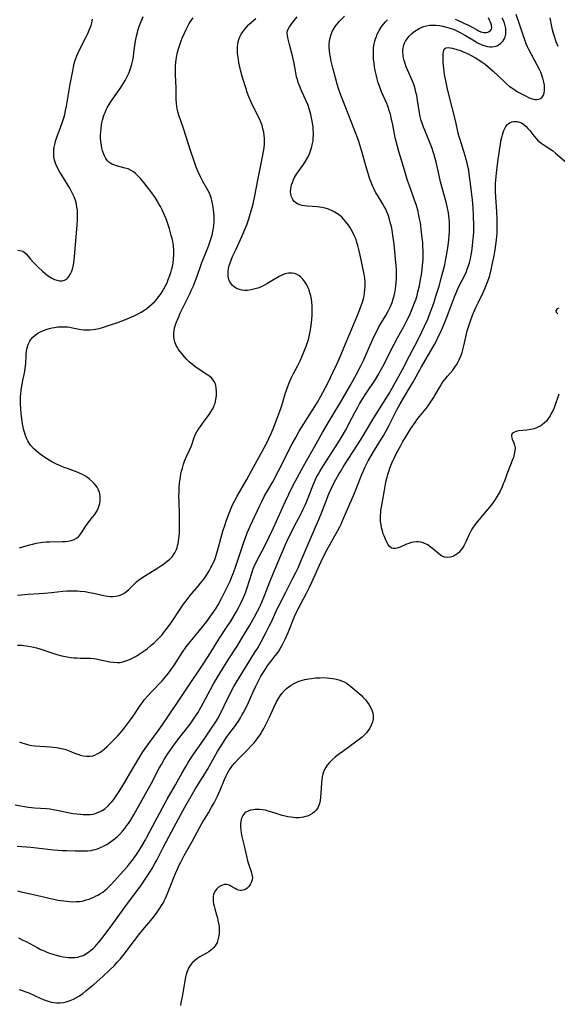
# Model space of a CAD drawing. Units: inches. Extents: x 2081247 to 2086745, y 212185 to 217672.
# Drawn here: x 2082530 to 2082650, y 212944 to 213164 of the extents above; entities that cross this region are included whole.
import ezdxf

# ---------------------------------------------------------------- set-up
doc = ezdxf.new("R2010")
doc.units = ezdxf.units.IN
doc.header["$MEASUREMENT"] = 0
doc.layers.add('c_27_T13S_R19E', color=28, linetype='Continuous')

msp = doc.modelspace()

# ---------------------------------------------------------------- linework, layer by layer
at = {"layer": 'c_27_T13S_R19E'}
for points, elevation in [([(2082528.91, 212988.35), (2082530.16, 212988.08), (2082530.93, 212987.94), (2082531.84, 212987.81), (2082533.21, 212987.68), (2082535.86, 212987.5), (2082536.68, 212987.42), (2082537.38, 212987.32), (2082538.54, 212987.1), (2082541.05, 212986.58), (2082541.86, 212986.44), (2082542.66, 212986.32), (2082543.46, 212986.23), (2082544.04, 212986.18), (2082544.62, 212986.16), (2082545.09, 212986.16), (2082545.7, 212986.2), (2082546.3, 212986.29), (2082546.8, 212986.42), (2082547.29, 212986.59), (2082547.88, 212986.85), (2082548.45, 212987.17), (2082548.99, 212987.54), (2082549.61, 212988.08), (2082550.05, 212988.54), (2082550.47, 212989.04), (2082550.88, 212989.56), (2082551.27, 212990.11), (2082552.09, 212991.34), (2082553.13, 212993.05), (2082555.11, 212996.43), (2082556.23, 212998.32), (2082556.68, 212999.05), (2082557.41, 213000.18), (2082558.51, 213001.75), (2082560.56, 213004.52), (2082561.18, 213005.36), (2082561.86, 213006.34), (2082563.13, 213008.2), (2082565.54, 213011.83), (2082567.36, 213014.49), (2082570.86, 213019.71), (2082572.49, 213022.26), (2082574.37, 213025.28), (2082576.38, 213028.33), (2082576.94, 213029.21), (2082577.76, 213030.57), (2082578.27, 213031.46), (2082578.9, 213032.62), (2082579.28, 213033.37), (2082579.85, 213034.61), (2082580.12, 213035.25), (2082580.36, 213035.88), (2082580.68, 213036.8), (2082581.71, 213040.08), (2082582.03, 213040.99), (2082582.26, 213041.56), (2082582.69, 213042.47), (2082584.61, 213046.13), (2082585.6, 213048.13), (2082586.57, 213050.2), (2082589.23, 213056.14), (2082589.95, 213057.67), (2082590.67, 213059.12), (2082591.4, 213060.52), (2082593.21, 213063.9), (2082593.9, 213065.12), (2082595.69, 213068.24), (2082597.48, 213071.46), (2082598.75, 213073.63), (2082600.34, 213076.22), (2082601.28, 213077.79), (2082603.72, 213082), (2082605.1, 213084.48), (2082606, 213086.21), (2082606.71, 213087.67), (2082607.4, 213089.2), (2082608.65, 213092.11), (2082609.33, 213093.57), (2082609.74, 213094.38), (2082610.09, 213095.02), (2082611.62, 213097.59), (2082612.22, 213098.68), (2082612.64, 213099.55), (2082613, 213100.43), (2082613.29, 213101.29), (2082613.47, 213101.93), (2082613.61, 213102.59), (2082613.77, 213103.5), (2082613.86, 213104.18), (2082613.92, 213104.87), (2082613.98, 213105.8), (2082614, 213106.47), (2082614, 213107.15), (2082613.97, 213107.9), (2082613.93, 213108.66), (2082613.79, 213110.18), (2082613.55, 213112.64), (2082613.39, 213114.07), (2082613.21, 213115.37), (2082613.09, 213116.15), (2082612.85, 213117.44), (2082612.69, 213118.12), (2082612.44, 213119.06), (2082612.13, 213120), (2082611.85, 213120.72), (2082611.52, 213121.43), (2082611.28, 213121.91), (2082610.89, 213122.57), (2082609.73, 213124.4), (2082609.4, 213124.97), (2082608.93, 213125.88), (2082608.72, 213126.35), (2082608.41, 213127.12), (2082607.99, 213128.25), (2082607.66, 213129.29), (2082607.38, 213130.24), (2082606.29, 213134.17), (2082605.83, 213135.68), (2082605.58, 213136.43), (2082605.07, 213137.82), (2082602.01, 213145.65), (2082601.61, 213146.73), (2082601.16, 213148), (2082600.76, 213149.23), (2082600.35, 213150.63), (2082599.84, 213152.57), (2082599.42, 213154.35), (2082599.24, 213155.22), (2082599.11, 213155.95), (2082599.02, 213156.67), (2082598.96, 213157.47), (2082598.97, 213158.17), (2082599.03, 213158.81), (2082599.17, 213159.56), (2082599.39, 213160.31), (2082599.64, 213160.92), (2082600.05, 213161.67), (2082600.32, 213162.07), (2082600.61, 213162.46), (2082600.95, 213162.87), (2082601.3, 213163.27), (2082602.38, 213164.37)], 944), ([(2082529.34, 212979.13), (2082531.41, 212978.98), (2082532.41, 212978.89), (2082533.68, 212978.75), (2082537.42, 212978.29), (2082538.48, 212978.2), (2082539.46, 212978.14), (2082540.45, 212978.11), (2082542.31, 212978.07), (2082544.21, 212978.07), (2082545.05, 212978.1), (2082545.87, 212978.18), (2082546.33, 212978.26), (2082546.72, 212978.35), (2082547.28, 212978.52), (2082547.95, 212978.79), (2082548.62, 212979.1), (2082549.36, 212979.52), (2082549.88, 212979.85), (2082550.38, 212980.2), (2082551.01, 212980.69), (2082551.62, 212981.21), (2082552.24, 212981.8), (2082552.82, 212982.43), (2082553.37, 212983.09), (2082553.77, 212983.62), (2082554.16, 212984.16), (2082554.62, 212984.86), (2082555.46, 212986.27), (2082556.51, 212988.12), (2082557.62, 212990.11), (2082559.28, 212993.17), (2082561.06, 212996.55), (2082561.51, 212997.36), (2082562.15, 212998.46), (2082562.92, 212999.67), (2082564.12, 213001.41), (2082565.12, 213002.77), (2082567.91, 213006.38), (2082568.87, 213007.71), (2082569.29, 213008.34), (2082569.63, 213008.88), (2082570.32, 213010.08), (2082572.47, 213014.08), (2082573.16, 213015.31), (2082573.95, 213016.65), (2082574.66, 213017.82), (2082576.45, 213020.69), (2082578.55, 213024), (2082579.43, 213025.4), (2082581.29, 213028.45), (2082582.32, 213030.27), (2082582.98, 213031.53), (2082583.32, 213032.23), (2082583.94, 213033.6), (2082584.59, 213035.18), (2082585.75, 213038.14), (2082586.53, 213040.1), (2082589.22, 213046.41), (2082589.84, 213047.77), (2082590.53, 213049.18), (2082591.18, 213050.44), (2082592.66, 213053.24), (2082593.19, 213054.31), (2082593.61, 213055.21), (2082594.16, 213056.51), (2082595.33, 213059.57), (2082595.87, 213060.82), (2082596.17, 213061.44), (2082596.49, 213062.06), (2082596.88, 213062.77), (2082597.52, 213063.84), (2082598.36, 213065.15), (2082600.41, 213068.25), (2082601.06, 213069.31), (2082601.86, 213070.65), (2082602.58, 213071.92), (2082604.01, 213074.66), (2082604.68, 213075.92), (2082605.34, 213077.09), (2082605.77, 213077.83), (2082606.5, 213079.03), (2082607.18, 213080.1), (2082609.28, 213083.27), (2082610.03, 213084.51), (2082610.39, 213085.13), (2082611.21, 213086.68), (2082612.83, 213089.92), (2082613.47, 213091.17), (2082614.24, 213092.59), (2082615.58, 213094.98), (2082616.34, 213096.43), (2082616.9, 213097.59), (2082617.53, 213099.03), (2082618.04, 213100.38), (2082618.28, 213101.06), (2082618.58, 213102.06), (2082618.79, 213102.84), (2082619.1, 213104.17), (2082619.38, 213105.57), (2082619.57, 213106.65), (2082619.74, 213107.88), (2082619.83, 213108.72), (2082619.94, 213110.17), (2082619.96, 213110.85), (2082619.96, 213111.78), (2082619.91, 213113.15), (2082619.86, 213113.84), (2082619.76, 213114.86), (2082619.61, 213116.17), (2082619.32, 213118.24), (2082619.16, 213119.13), (2082619.02, 213119.85), (2082618.8, 213120.81), (2082618.46, 213122.08), (2082617.96, 213123.55), (2082617.11, 213125.87), (2082616.49, 213127.67), (2082616.14, 213128.77), (2082615.42, 213131.29), (2082614.53, 213134.19), (2082614.12, 213135.61), (2082613.72, 213137.23), (2082613.53, 213138.14), (2082613.16, 213140.15), (2082612.83, 213141.71), (2082612.63, 213142.51), (2082612.47, 213143.06), (2082612.05, 213144.29), (2082611.81, 213144.88), (2082610.68, 213147.49), (2082610.17, 213148.76), (2082609.91, 213149.51), (2082609.66, 213150.41), (2082609.44, 213151.33), (2082609.26, 213152.25), (2082609.12, 213153.07), (2082609, 213153.9), (2082608.9, 213154.73), (2082608.86, 213155.26), (2082608.83, 213155.91), (2082608.84, 213156.65), (2082608.89, 213157.38), (2082609.01, 213158.17), (2082609.15, 213158.79), (2082609.32, 213159.32), (2082609.51, 213159.85), (2082609.71, 213160.32), (2082610.13, 213161.15), (2082610.57, 213161.89), (2082611.07, 213162.58), (2082611.51, 213163.1), (2082611.97, 213163.59)], 946), ([(2082529.38, 213035.14), (2082530.26, 213035.24), (2082531.76, 213035.36), (2082534.27, 213035.51), (2082535.4, 213035.59), (2082536.98, 213035.74), (2082539.5, 213036.01), (2082540.45, 213036.08), (2082541.7, 213036.13), (2082542.78, 213036.11), (2082543.42, 213036.06), (2082544.53, 213035.93), (2082545.5, 213035.76), (2082546.4, 213035.57), (2082547.97, 213035.2), (2082549.01, 213034.99), (2082549.43, 213034.93), (2082550.13, 213034.86), (2082550.73, 213034.85), (2082551.32, 213034.9), (2082552.08, 213035.05), (2082552.72, 213035.31), (2082553.36, 213035.69), (2082553.8, 213036.03), (2082554.22, 213036.4), (2082555.57, 213037.71), (2082556, 213038.09), (2082556.44, 213038.45), (2082557.39, 213039.14), (2082558, 213039.54), (2082560.51, 213041.08), (2082561.41, 213041.65), (2082561.97, 213042.03), (2082562.83, 213042.69), (2082563.39, 213043.18), (2082563.9, 213043.72), (2082564.22, 213044.13), (2082564.5, 213044.56), (2082564.86, 213045.31), (2082565.02, 213045.74), (2082565.15, 213046.19), (2082565.27, 213046.69), (2082565.36, 213047.2), (2082565.44, 213047.75), (2082565.49, 213048.31), (2082565.54, 213049.04), (2082565.57, 213050.11), (2082565.59, 213051.22), (2082565.58, 213053.11), (2082565.46, 213056.15), (2082565.45, 213057.07), (2082565.46, 213058.26), (2082565.5, 213059.15), (2082565.58, 213060.15), (2082565.69, 213061.04), (2082565.77, 213061.58), (2082565.87, 213062.11), (2082566.03, 213062.81), (2082566.21, 213063.51), (2082566.48, 213064.38), (2082566.71, 213065.02), (2082567.16, 213066.11), (2082567.79, 213067.48), (2082568.16, 213068.34), (2082568.36, 213068.9), (2082568.77, 213070.13), (2082569.09, 213070.94), (2082569.42, 213071.57), (2082569.8, 213072.2), (2082570.22, 213072.82), (2082570.66, 213073.44), (2082572.17, 213075.47), (2082572.58, 213076.07), (2082572.95, 213076.68), (2082573.19, 213077.16), (2082573.33, 213077.51), (2082573.49, 213077.96), (2082573.69, 213078.8), (2082573.81, 213079.64), (2082573.84, 213080.12), (2082573.84, 213080.69), (2082573.78, 213081.34), (2082573.66, 213081.96), (2082573.44, 213082.58), (2082573.16, 213083.07), (2082572.75, 213083.56), (2082572.34, 213083.92), (2082571.9, 213084.24), (2082570.19, 213085.36), (2082569, 213086.21), (2082568.08, 213086.92), (2082567.75, 213087.21), (2082567.16, 213087.78), (2082566.6, 213088.39), (2082566, 213089.12), (2082565.37, 213089.98), (2082565.08, 213090.44), (2082564.83, 213090.9), (2082564.51, 213091.65), (2082564.34, 213092.3), (2082564.27, 213092.98), (2082564.29, 213093.57), (2082564.36, 213094.17), (2082564.48, 213094.78), (2082564.55, 213095.06), (2082564.84, 213095.95), (2082565.31, 213097.15), (2082565.74, 213098.11), (2082566.66, 213100.02), (2082567.91, 213102.54), (2082568.2, 213103.16), (2082568.66, 213104.21), (2082569.12, 213105.35), (2082569.49, 213106.34), (2082570.48, 213109.17), (2082570.76, 213109.93), (2082571.88, 213112.64), (2082572.12, 213113.26), (2082572.43, 213114.14), (2082572.65, 213114.8), (2082572.83, 213115.48), (2082573.03, 213116.33), (2082573.15, 213117.04), (2082573.23, 213117.75), (2082573.27, 213118.43), (2082573.28, 213119.1), (2082573.27, 213119.78), (2082573.22, 213120.45), (2082573.15, 213121.11), (2082573.05, 213121.77), (2082572.91, 213122.59), (2082572.77, 213123.23), (2082572.6, 213123.86), (2082572.39, 213124.48), (2082572.24, 213124.85), (2082571.89, 213125.57), (2082570.78, 213127.5), (2082570.32, 213128.37), (2082569.76, 213129.59), (2082569.3, 213130.69), (2082568.66, 213132.42), (2082568.06, 213134.17), (2082566.43, 213139.32), (2082565.41, 213142.27), (2082565.12, 213143.34), (2082564.97, 213144.18), (2082564.89, 213144.98), (2082564.85, 213145.79), (2082564.8, 213148.41), (2082564.67, 213151.31), (2082564.65, 213152.33), (2082564.67, 213153.23), (2082564.73, 213154.14), (2082564.87, 213155.16), (2082565.13, 213156.34), (2082565.39, 213157.27), (2082565.55, 213157.76), (2082565.93, 213158.84), (2082566.16, 213159.43), (2082566.66, 213160.59), (2082566.96, 213161.24), (2082567.34, 213161.98), (2082567.74, 213162.7), (2082568.17, 213163.39), (2082568.59, 213163.98)], 938), ([(2082529.39, 212969.14), (2082530.24, 212968.94), (2082533.64, 212968.19), (2082536.74, 212967.43), (2082537.48, 212967.27), (2082538.4, 212967.09), (2082539.72, 212966.89), (2082540.44, 212966.81), (2082541.02, 212966.76), (2082541.77, 212966.72), (2082542.53, 212966.73), (2082543.27, 212966.78), (2082544.15, 212966.94), (2082544.76, 212967.1), (2082545.37, 212967.3), (2082545.85, 212967.48), (2082546.32, 212967.68), (2082546.84, 212967.93), (2082547.35, 212968.2), (2082547.9, 212968.53), (2082548.44, 212968.88), (2082548.95, 212969.26), (2082549.36, 212969.6), (2082550.02, 212970.23), (2082551.14, 212971.42), (2082553, 212973.5), (2082553.95, 212974.6), (2082554.41, 212975.17), (2082555.28, 212976.29), (2082556.08, 212977.44), (2082556.53, 212978.14), (2082557.24, 212979.29), (2082557.95, 212980.51), (2082558.3, 212981.13), (2082560.13, 212984.63), (2082562.84, 212989.58), (2082564.7, 212992.83), (2082566.17, 212995.48), (2082566.88, 212996.71), (2082567.51, 212997.77), (2082568.32, 212999.05), (2082568.77, 212999.71), (2082570.92, 213002.77), (2082572.88, 213005.67), (2082573.65, 213006.87), (2082574.02, 213007.49), (2082574.78, 213008.86), (2082575.56, 213010.42), (2082577.08, 213013.6), (2082577.71, 213014.77), (2082578.13, 213015.5), (2082578.88, 213016.72), (2082582.34, 213022.23), (2082582.95, 213023.23), (2082583.81, 213024.75), (2082584.85, 213026.71), (2082585.59, 213028.19), (2082586.07, 213029.2), (2082587.39, 213032.08), (2082587.78, 213032.89), (2082589.31, 213035.8), (2082590.82, 213038.75), (2082591.55, 213040.22), (2082592.02, 213041.23), (2082592.5, 213042.33), (2082594.49, 213047.05), (2082596.08, 213050.69), (2082596.66, 213052.06), (2082597.31, 213053.65), (2082598.9, 213057.78), (2082599.46, 213059.04), (2082599.84, 213059.81), (2082600.46, 213060.98), (2082601.1, 213062.11), (2082601.55, 213062.85), (2082602.25, 213063.97), (2082604.34, 213067.21), (2082605.94, 213069.76), (2082606.84, 213071.22), (2082608.91, 213074.72), (2082612.36, 213080.16), (2082613.05, 213081.33), (2082613.8, 213082.65), (2082614.55, 213084.02), (2082615.34, 213085.51), (2082616.9, 213088.58), (2082618.8, 213092.19), (2082619.67, 213093.93), (2082620.27, 213095.18), (2082620.98, 213096.74), (2082621.55, 213098.19), (2082621.99, 213099.37), (2082622.3, 213100.28), (2082622.81, 213101.89), (2082623.49, 213104.14), (2082624.15, 213106.41), (2082624.36, 213107.21), (2082624.76, 213108.85), (2082625.04, 213110.18), (2082625.18, 213110.95), (2082625.4, 213112.24), (2082625.54, 213113.17), (2082625.7, 213114.47), (2082625.78, 213115.49), (2082625.82, 213116.17), (2082625.84, 213116.89), (2082625.84, 213117.7), (2082625.81, 213118.42), (2082625.76, 213119.14), (2082625.69, 213119.79), (2082625.59, 213120.44), (2082625.4, 213121.52), (2082625.09, 213122.88), (2082623.85, 213127.43), (2082623.52, 213128.78), (2082622.83, 213131.82), (2082622.4, 213133.45), (2082622.21, 213134.08), (2082621.95, 213134.86), (2082621.61, 213135.77), (2082621.25, 213136.68), (2082620.29, 213138.95), (2082620.03, 213139.61), (2082619.79, 213140.29), (2082619.53, 213141.09), (2082619.29, 213142), (2082619.03, 213143.24), (2082618.88, 213144.2), (2082618.7, 213145.6), (2082618.52, 213146.67), (2082618.35, 213147.43), (2082618.16, 213148.19), (2082617.93, 213148.94), (2082617.57, 213149.89), (2082616.48, 213152.36), (2082616.18, 213153.08), (2082615.92, 213153.79), (2082615.7, 213154.51), (2082615.52, 213155.36), (2082615.47, 213155.71), (2082615.43, 213156.33), (2082615.45, 213156.95), (2082615.54, 213157.55), (2082615.66, 213158), (2082615.79, 213158.35), (2082616, 213158.77), (2082616.38, 213159.35), (2082616.84, 213159.9), (2082617.43, 213160.48), (2082618.09, 213161.01), (2082618.43, 213161.24), (2082619.03, 213161.6), (2082619.54, 213161.85), (2082620.07, 213162.06), (2082620.72, 213162.24), (2082621.39, 213162.36), (2082622.09, 213162.4), (2082622.8, 213162.37), (2082623.62, 213162.27), (2082624.32, 213162.14), (2082625.19, 213161.93), (2082625.91, 213161.72), (2082626.63, 213161.47), (2082627.2, 213161.23), (2082628.03, 213160.83), (2082629.4, 213160.05), (2082631.77, 213158.64), (2082632.25, 213158.37), (2082633.06, 213157.98), (2082633.78, 213157.73), (2082634.31, 213157.61), (2082634.83, 213157.55), (2082635.31, 213157.56), (2082635.78, 213157.61), (2082636.22, 213157.71), (2082636.58, 213157.85), (2082636.91, 213158.04), (2082637.23, 213158.28), (2082637.51, 213158.56), (2082637.78, 213158.89), (2082638.01, 213159.26), (2082638.24, 213159.78), (2082638.39, 213160.35), (2082638.44, 213161.02), (2082638.39, 213161.6), (2082638.26, 213162.2), (2082638.07, 213162.8), (2082637.85, 213163.37), (2082637.6, 213163.95)], 948), ([(2082529.41, 213023.97), (2082530.26, 213023.95), (2082530.81, 213023.92), (2082531.35, 213023.86), (2082532.29, 213023.7), (2082532.95, 213023.55), (2082533.61, 213023.37), (2082534.4, 213023.13), (2082537.51, 213022.09), (2082538.15, 213021.9), (2082539.3, 213021.61), (2082540.47, 213021.37), (2082541.29, 213021.25), (2082541.98, 213021.18), (2082542.67, 213021.13), (2082543.37, 213021.1), (2082545.07, 213021.08), (2082545.72, 213021.05), (2082546.37, 213021), (2082546.95, 213020.92), (2082547.53, 213020.81), (2082550.03, 213020.28), (2082550.84, 213020.15), (2082551.63, 213020.1), (2082552.34, 213020.14), (2082552.93, 213020.25), (2082553.37, 213020.37), (2082553.79, 213020.52), (2082554.29, 213020.72), (2082554.78, 213020.95), (2082555.44, 213021.29), (2082556.01, 213021.62), (2082556.58, 213021.97), (2082557.68, 213022.72), (2082558.31, 213023.19), (2082559.24, 213023.94), (2082559.92, 213024.53), (2082560.54, 213025.09), (2082561.13, 213025.69), (2082561.66, 213026.28), (2082562.02, 213026.72), (2082562.81, 213027.75), (2082563.84, 213029.19), (2082565.7, 213032.02), (2082566.48, 213033.13), (2082567.05, 213033.9), (2082567.89, 213034.96), (2082569.72, 213037.12), (2082570.28, 213037.81), (2082570.97, 213038.73), (2082571.71, 213039.82), (2082572.17, 213040.54), (2082572.59, 213041.29), (2082572.78, 213041.66), (2082573.16, 213042.45), (2082573.43, 213043.1), (2082573.68, 213043.75), (2082574.08, 213045.02), (2082575.26, 213049.4), (2082575.73, 213050.94), (2082575.97, 213051.65), (2082576.48, 213053.05), (2082577.1, 213054.58), (2082577.42, 213055.27), (2082577.82, 213056.09), (2082578.41, 213057.21), (2082580.59, 213060.97), (2082581.67, 213062.89), (2082584.57, 213068.2), (2082585.27, 213069.57), (2082585.54, 213070.14), (2082586.02, 213071.21), (2082586.45, 213072.25), (2082587.54, 213075.03), (2082588.18, 213076.78), (2082588.42, 213077.49), (2082589.18, 213080.11), (2082589.44, 213080.91), (2082589.8, 213081.96), (2082590.01, 213082.5), (2082590.47, 213083.54), (2082590.71, 213084.05), (2082591.08, 213084.76), (2082591.96, 213086.38), (2082592.5, 213087.47), (2082593.25, 213089.21), (2082593.83, 213090.69), (2082594.26, 213091.97), (2082594.41, 213092.48), (2082594.6, 213093.24), (2082594.76, 213094.01), (2082594.9, 213094.79), (2082595.05, 213095.9), (2082595.13, 213096.73), (2082595.18, 213097.57), (2082595.2, 213098.3), (2082595.2, 213099.07), (2082595.17, 213099.8), (2082595.12, 213100.44), (2082595.02, 213101.27), (2082594.87, 213101.97), (2082594.69, 213102.63), (2082594.47, 213103.27), (2082594.21, 213103.89), (2082593.95, 213104.4), (2082593.53, 213105.09), (2082593.06, 213105.7), (2082592.64, 213106.12), (2082592.18, 213106.48), (2082591.68, 213106.76), (2082591.22, 213106.91), (2082590.71, 213107), (2082589.92, 213106.99), (2082589.12, 213106.83), (2082588.56, 213106.63), (2082587.8, 213106.25), (2082585.81, 213105.04), (2082585.19, 213104.68), (2082584.23, 213104.19), (2082583.63, 213103.92), (2082583.03, 213103.68), (2082582.19, 213103.42), (2082581.53, 213103.27), (2082580.74, 213103.17), (2082580.1, 213103.16), (2082579.48, 213103.21), (2082578.92, 213103.34), (2082578.4, 213103.53), (2082577.82, 213103.87), (2082577.33, 213104.3), (2082577.08, 213104.61), (2082576.73, 213105.24), (2082576.53, 213105.83), (2082576.43, 213106.46), (2082576.41, 213107.02), (2082576.44, 213107.45), (2082576.53, 213108.07), (2082576.68, 213108.7), (2082576.94, 213109.5), (2082577.1, 213109.93), (2082577.43, 213110.7), (2082578.18, 213112.38), (2082579.48, 213115.16), (2082580.15, 213116.73), (2082580.56, 213117.8), (2082581.02, 213119.15), (2082581.34, 213120.15), (2082581.77, 213121.67), (2082581.97, 213122.49), (2082582.28, 213123.9), (2082583.12, 213128.14), (2082584.05, 213132.61), (2082584.33, 213134.18), (2082584.43, 213135), (2082584.5, 213135.79), (2082584.52, 213136.58), (2082584.51, 213137.14), (2082584.47, 213137.7), (2082584.36, 213138.49), (2082584.2, 213139.26), (2082583.98, 213140.01), (2082583.74, 213140.68), (2082583.46, 213141.33), (2082583.08, 213142.15), (2082581.56, 213145.19), (2082581.04, 213146.35), (2082580.68, 213147.33), (2082580.41, 213148.16), (2082579.63, 213150.66), (2082579.24, 213152.01), (2082579.07, 213152.71), (2082578.93, 213153.37), (2082578.81, 213154.04), (2082578.63, 213155.19), (2082578.53, 213156.07), (2082578.48, 213156.92), (2082578.49, 213157.52), (2082578.55, 213158.11), (2082578.65, 213158.65), (2082578.81, 213159.18), (2082579.05, 213159.78), (2082579.35, 213160.35), (2082579.7, 213160.91), (2082580.14, 213161.49), (2082580.58, 213161.99), (2082581.05, 213162.48), (2082581.67, 213163.06), (2082582.62, 213163.87)], 940), ([(2082529.46, 213112.13), (2082529.93, 213112.1), (2082530.6, 213111.9), (2082530.91, 213111.72), (2082531.37, 213111.31), (2082531.79, 213110.81), (2082532.31, 213110.15), (2082532.87, 213109.5), (2082533.49, 213108.85), (2082534.03, 213108.32), (2082534.97, 213107.47), (2082535.94, 213106.66), (2082536.5, 213106.25), (2082537.09, 213105.88), (2082537.69, 213105.59), (2082538.21, 213105.41), (2082538.8, 213105.3), (2082539.36, 213105.31), (2082539.88, 213105.43), (2082540.33, 213105.69), (2082540.71, 213106.04), (2082541.04, 213106.47), (2082541.26, 213106.87), (2082541.46, 213107.31), (2082541.66, 213107.91), (2082541.81, 213108.55), (2082541.96, 213109.31), (2082542.13, 213110.65), (2082542.23, 213111.61), (2082542.74, 213117.69), (2082542.82, 213119.09), (2082542.82, 213120.28), (2082542.77, 213121.03), (2082542.68, 213121.77), (2082542.56, 213122.42), (2082542.34, 213123.24), (2082542.05, 213124.05), (2082541.86, 213124.51), (2082541.64, 213124.97), (2082541.1, 213125.96), (2082540.72, 213126.59), (2082539.27, 213128.85), (2082538.86, 213129.53), (2082538.4, 213130.35), (2082538.01, 213131.2), (2082537.88, 213131.53), (2082537.68, 213132.23), (2082537.55, 213132.94), (2082537.49, 213133.66), (2082537.49, 213134.14), (2082537.52, 213134.6), (2082537.6, 213135.16), (2082537.72, 213135.72), (2082537.98, 213136.67), (2082538.33, 213137.72), (2082539.01, 213139.5), (2082539.48, 213140.82), (2082539.87, 213142.14), (2082540.03, 213142.81), (2082540.15, 213143.33), (2082540.32, 213144.25), (2082540.78, 213146.98), (2082541.19, 213149.19), (2082541.72, 213152.14), (2082541.98, 213153.39), (2082542.22, 213154.34), (2082542.42, 213154.96), (2082542.62, 213155.49), (2082542.85, 213156.01), (2082543.18, 213156.69), (2082544.68, 213159.59), (2082545.11, 213160.5), (2082545.43, 213161.23), (2082545.63, 213161.75), (2082545.82, 213162.32), (2082545.98, 213162.88), (2082546.16, 213163.69)], 934), ([(2082529.62, 212958.63), (2082530.63, 212958.16), (2082531.32, 212957.81), (2082533.78, 212956.47), (2082534.57, 212956.08), (2082535.2, 212955.79), (2082535.83, 212955.52), (2082536.51, 212955.26), (2082537.54, 212954.91), (2082538.06, 212954.76), (2082538.83, 212954.58), (2082539.61, 212954.43), (2082540.68, 212954.29), (2082541.42, 212954.25), (2082542.16, 212954.28), (2082542.87, 212954.37), (2082543.47, 212954.53), (2082544.05, 212954.74), (2082544.65, 212955.05), (2082545.22, 212955.42), (2082545.73, 212955.81), (2082546.22, 212956.23), (2082546.75, 212956.75), (2082547.13, 212957.17), (2082547.63, 212957.74), (2082548.56, 212958.91), (2082550.7, 212961.79), (2082553.79, 212966.06), (2082557.05, 212970.51), (2082558.22, 212972.2), (2082559.07, 212973.51), (2082559.43, 212974.09), (2082560.08, 212975.24), (2082560.5, 212976.02), (2082561.92, 212978.83), (2082562.56, 212980.07), (2082564.39, 212983.42), (2082566.76, 212987.83), (2082567.85, 212989.75), (2082569.09, 212991.82), (2082571.23, 212995.28), (2082571.79, 212996.25), (2082573.36, 212999.08), (2082574.04, 213000.22), (2082574.55, 213001.04), (2082575.24, 213002.11), (2082576.16, 213003.49), (2082576.6, 213004.1), (2082577.81, 213005.74), (2082578.7, 213007.02), (2082579.16, 213007.74), (2082579.51, 213008.34), (2082579.84, 213008.94), (2082580.42, 213010.1), (2082580.93, 213011.19), (2082581.98, 213013.57), (2082582.57, 213014.86), (2082583.32, 213016.32), (2082583.72, 213017.02), (2082584.43, 213018.17), (2082585.24, 213019.36), (2082585.67, 213019.95), (2082586.95, 213021.59), (2082587.33, 213022.12), (2082587.7, 213022.65), (2082588.27, 213023.58), (2082588.59, 213024.16), (2082589.16, 213025.34), (2082589.81, 213026.84), (2082591.26, 213030.35), (2082591.91, 213031.78), (2082592.62, 213033.17), (2082593.92, 213035.57), (2082594.59, 213036.92), (2082595.18, 213038.2), (2082596.78, 213041.85), (2082597.55, 213043.48), (2082598.52, 213045.34), (2082599.83, 213047.72), (2082600.9, 213049.59), (2082601.33, 213050.39), (2082601.62, 213050.98), (2082601.89, 213051.58), (2082602.83, 213053.83), (2082604.61, 213057.9), (2082605.16, 213059.23), (2082606.25, 213062.06), (2082606.6, 213062.87), (2082606.95, 213063.6), (2082607.71, 213065.09), (2082608.35, 213066.24), (2082609.08, 213067.48), (2082610.99, 213070.6), (2082611.68, 213071.82), (2082612.33, 213073.06), (2082614.08, 213076.47), (2082614.8, 213077.81), (2082615.54, 213079.09), (2082617.01, 213081.52), (2082617.63, 213082.58), (2082619.55, 213086.07), (2082621.97, 213090.22), (2082622.45, 213091.05), (2082622.77, 213091.64), (2082623.47, 213093.07), (2082623.79, 213093.76), (2082624.7, 213095.88), (2082625.61, 213098.17), (2082626.96, 213101.71), (2082627.48, 213102.98), (2082627.95, 213104), (2082629.23, 213106.54), (2082629.59, 213107.35), (2082629.72, 213107.67), (2082630.01, 213108.5), (2082630.26, 213109.35), (2082630.48, 213110.21), (2082630.67, 213111.11), (2082630.8, 213111.86), (2082630.99, 213113.17), (2082631.14, 213114.61), (2082631.19, 213115.35), (2082631.23, 213116.16), (2082631.25, 213117.06), (2082631.24, 213118.35), (2082631.22, 213119.15), (2082631.18, 213119.94), (2082631.08, 213121.56), (2082630.93, 213123.35), (2082630.75, 213125.16), (2082630.53, 213127.05), (2082630.25, 213129.1), (2082630.11, 213129.97), (2082629.94, 213130.84), (2082629.79, 213131.54), (2082629.58, 213132.38), (2082629.34, 213133.22), (2082628.41, 213136.07), (2082628.18, 213136.81), (2082627.99, 213137.46), (2082627.8, 213138.29), (2082627.23, 213140.82), (2082625.52, 213147.49), (2082625.29, 213148.46), (2082624.98, 213149.93), (2082624.73, 213151.37), (2082624.64, 213152.08), (2082624.49, 213153.39), (2082624.43, 213154.18), (2082624.39, 213155.27), (2082624.4, 213156.03), (2082624.47, 213156.49), (2082624.67, 213157), (2082625.02, 213157.31), (2082625.56, 213157.4), (2082626.01, 213157.34), (2082626.52, 213157.21), (2082627.49, 213156.93), (2082628.03, 213156.75), (2082629.11, 213156.34), (2082630.14, 213155.88), (2082630.66, 213155.62), (2082631.61, 213155.1), (2082632.61, 213154.49), (2082633.13, 213154.13), (2082633.76, 213153.66), (2082634.37, 213153.17), (2082634.98, 213152.63), (2082635.58, 213152.08), (2082638, 213149.76), (2082638.46, 213149.34), (2082639.18, 213148.75), (2082639.74, 213148.34), (2082640.38, 213147.9), (2082641.03, 213147.5), (2082641.91, 213147), (2082642.94, 213146.48), (2082643.48, 213146.23), (2082644.05, 213146.01), (2082644.6, 213145.85), (2082644.97, 213145.79), (2082645.33, 213145.78), (2082645.74, 213145.84), (2082646.11, 213145.99), (2082646.5, 213146.29), (2082646.79, 213146.72), (2082646.97, 213147.23), (2082647.05, 213147.69), (2082647.07, 213148.18), (2082647.02, 213148.99), (2082646.89, 213149.66), (2082646.67, 213150.5), (2082646.45, 213151.17), (2082646.18, 213151.84), (2082645.92, 213152.44), (2082645.43, 213153.44), (2082643.55, 213156.94), (2082643.24, 213157.56), (2082642.96, 213158.2), (2082642.61, 213159.09), (2082642.33, 213159.9), (2082641.54, 213162.4), (2082640.71, 213164.76)], 950), ([(2082529.87, 213002.41), (2082530.37, 213002.2), (2082530.88, 213002.01), (2082531.63, 213001.78), (2082532.12, 213001.67), (2082532.63, 213001.59), (2082533.24, 213001.52), (2082536.68, 213001.25), (2082538.08, 213001.1), (2082538.86, 213000.98), (2082539.62, 213000.83), (2082540.18, 213000.68), (2082540.93, 213000.42), (2082542.37, 212999.82), (2082543.09, 212999.54), (2082543.41, 212999.43), (2082544.08, 212999.26), (2082544.83, 212999.17), (2082545.57, 212999.19), (2082546.21, 212999.3), (2082546.66, 212999.45), (2082547.21, 212999.71), (2082547.75, 213000.03), (2082548.27, 213000.41), (2082548.84, 213000.87), (2082549.41, 213001.37), (2082550.68, 213002.59), (2082551.79, 213003.74), (2082552.29, 213004.3), (2082553, 213005.14), (2082553.52, 213005.79), (2082554.42, 213006.99), (2082555.2, 213008.11), (2082556.8, 213010.52), (2082557.44, 213011.39), (2082557.78, 213011.82), (2082558.55, 213012.75), (2082559.15, 213013.42), (2082561.67, 213016.05), (2082562.43, 213016.91), (2082563.1, 213017.74), (2082563.85, 213018.76), (2082564.28, 213019.39), (2082566.25, 213022.39), (2082567.07, 213023.58), (2082567.65, 213024.37), (2082568.36, 213025.26), (2082570.72, 213028.06), (2082571.68, 213029.27), (2082572.37, 213030.2), (2082573.26, 213031.5), (2082573.72, 213032.25), (2082574.16, 213033), (2082574.98, 213034.52), (2082576, 213036.47), (2082576.29, 213037.05), (2082576.84, 213038.23), (2082577.2, 213039.1), (2082577.55, 213040), (2082577.98, 213041.18), (2082579.85, 213046.71), (2082580.67, 213049.04), (2082581.08, 213050.04), (2082581.31, 213050.56), (2082583.46, 213055.12), (2082583.92, 213056.07), (2082584.49, 213057.15), (2082586.36, 213060.45), (2082587.67, 213062.87), (2082590.73, 213068.89), (2082591.5, 213070.33), (2082592.31, 213071.75), (2082593.31, 213073.41), (2082594.03, 213074.58), (2082595.77, 213077.27), (2082596.34, 213078.22), (2082597.02, 213079.42), (2082597.54, 213080.36), (2082598.72, 213082.64), (2082599.78, 213084.8), (2082600.75, 213086.86), (2082601.57, 213088.69), (2082602.28, 213090.35), (2082604.06, 213094.57), (2082605.53, 213098.17), (2082606.07, 213099.58), (2082606.31, 213100.29), (2082606.61, 213101.28), (2082606.75, 213101.88), (2082606.88, 213102.62), (2082606.96, 213103.37), (2082607, 213104.19), (2082606.98, 213104.97), (2082606.9, 213105.88), (2082606.78, 213106.79), (2082606.52, 213108.17), (2082605.9, 213111.01), (2082605.59, 213112.32), (2082605.36, 213113.2), (2082605.17, 213113.85), (2082604.96, 213114.49), (2082604.58, 213115.44), (2082604.28, 213116.08), (2082603.9, 213116.77), (2082603.6, 213117.25), (2082603.29, 213117.71), (2082602.69, 213118.49), (2082602.26, 213118.98), (2082601.77, 213119.48), (2082601.25, 213119.93), (2082600.67, 213120.36), (2082600.07, 213120.72), (2082599.5, 213121), (2082598.79, 213121.28), (2082598.06, 213121.49), (2082597.31, 213121.65), (2082596.28, 213121.79), (2082594.07, 213121.97), (2082593.48, 213122.03), (2082592.92, 213122.13), (2082592.39, 213122.26), (2082591.91, 213122.45), (2082591.53, 213122.68), (2082591.16, 213123.02), (2082590.84, 213123.45), (2082590.56, 213124.05), (2082590.42, 213124.61), (2082590.37, 213125.2), (2082590.4, 213125.77), (2082590.49, 213126.35), (2082590.58, 213126.73), (2082590.76, 213127.27), (2082590.98, 213127.81), (2082591.25, 213128.35), (2082591.68, 213129.07), (2082593.21, 213131.26), (2082593.82, 213132.22), (2082594.33, 213133.15), (2082594.56, 213133.66), (2082594.81, 213134.28), (2082594.98, 213134.79), (2082595.13, 213135.3), (2082595.27, 213135.94), (2082595.37, 213136.55), (2082595.43, 213137.17), (2082595.46, 213137.78), (2082595.45, 213138.41), (2082595.43, 213138.98), (2082595.38, 213139.56), (2082595.31, 213140.13), (2082595.18, 213140.94), (2082595.04, 213141.7), (2082594.87, 213142.45), (2082594.6, 213143.45), (2082594.2, 213144.62), (2082593.79, 213145.62), (2082592.9, 213147.56), (2082592.42, 213148.66), (2082592.08, 213149.56), (2082591.88, 213150.21), (2082591.71, 213150.86), (2082591.42, 213152.17), (2082591.05, 213154.18), (2082590.85, 213155.15), (2082590.68, 213155.85), (2082590.09, 213158.03), (2082589.79, 213159.26), (2082589.65, 213160), (2082589.63, 213160.7), (2082589.7, 213161.12), (2082589.82, 213161.45), (2082590.11, 213161.99), (2082590.48, 213162.53), (2082590.86, 213163.01), (2082591.85, 213164.2)], 942), ([(2082529.88, 213045.7), (2082532.06, 213046.35), (2082532.83, 213046.55), (2082533.59, 213046.72), (2082534.57, 213046.9), (2082534.98, 213046.95), (2082535.78, 213047.02), (2082536.58, 213047.05), (2082539.46, 213047.09), (2082540.08, 213047.13), (2082540.7, 213047.2), (2082541.38, 213047.34), (2082542.02, 213047.55), (2082542.58, 213047.84), (2082542.99, 213048.15), (2082543.49, 213048.72), (2082543.86, 213049.27), (2082544.58, 213050.43), (2082544.94, 213050.98), (2082545.33, 213051.51), (2082546.17, 213052.54), (2082546.64, 213053.16), (2082546.86, 213053.48), (2082547.24, 213054.14), (2082547.59, 213054.93), (2082547.77, 213055.58), (2082547.88, 213056.23), (2082547.89, 213056.67), (2082547.87, 213057.1), (2082547.76, 213057.74), (2082547.6, 213058.27), (2082547.39, 213058.79), (2082547.15, 213059.22), (2082546.88, 213059.62), (2082546.54, 213060.05), (2082546.17, 213060.44), (2082545.49, 213061.04), (2082545.05, 213061.37), (2082544.58, 213061.68), (2082543.75, 213062.14), (2082543.36, 213062.32), (2082542.72, 213062.59), (2082540.56, 213063.38), (2082539.85, 213063.65), (2082539.14, 213063.94), (2082538.11, 213064.41), (2082537.09, 213064.92), (2082536.46, 213065.28), (2082535.86, 213065.65), (2082534.86, 213066.32), (2082534.01, 213066.96), (2082533.59, 213067.32), (2082532.95, 213067.91), (2082532.39, 213068.56), (2082532.18, 213068.84), (2082531.72, 213069.6), (2082531.43, 213070.18), (2082531.19, 213070.77), (2082531.02, 213071.26), (2082530.83, 213071.94), (2082530.67, 213072.66), (2082530.54, 213073.4), (2082530.3, 213075.07), (2082530.14, 213076.56), (2082530.07, 213077.86), (2082530.06, 213078.7), (2082530.08, 213079.41), (2082530.12, 213080.12), (2082530.19, 213080.76), (2082530.28, 213081.39), (2082530.41, 213082.13), (2082530.61, 213083.13), (2082530.96, 213084.7), (2082531.15, 213085.73), (2082531.22, 213086.29), (2082531.26, 213086.85), (2082531.32, 213088.48), (2082531.35, 213088.96), (2082531.42, 213089.58), (2082531.57, 213090.35), (2082531.8, 213091.09), (2082532.17, 213091.86), (2082532.38, 213092.17), (2082532.83, 213092.72), (2082533.37, 213093.2), (2082533.93, 213093.6), (2082534.54, 213093.93), (2082535.19, 213094.23), (2082535.81, 213094.46), (2082536.46, 213094.65), (2082537.11, 213094.81), (2082537.69, 213094.91), (2082538.39, 213095.01), (2082539.1, 213095.06), (2082539.8, 213095.06), (2082540.57, 213095.01), (2082541.12, 213094.93), (2082541.66, 213094.83), (2082543.53, 213094.45), (2082544.18, 213094.37), (2082545, 213094.33), (2082545.66, 213094.34), (2082546.32, 213094.41), (2082546.8, 213094.49), (2082547.28, 213094.59), (2082548.16, 213094.82), (2082549.05, 213095.09), (2082550.62, 213095.62), (2082551.56, 213095.95), (2082553.12, 213096.53), (2082554.4, 213097.04), (2082555.43, 213097.49), (2082556.47, 213098), (2082557.03, 213098.31), (2082557.85, 213098.82), (2082558.27, 213099.11), (2082558.9, 213099.61), (2082559.49, 213100.14), (2082560.04, 213100.69), (2082560.56, 213101.27), (2082560.9, 213101.69), (2082561.29, 213102.22), (2082561.7, 213102.85), (2082562.09, 213103.49), (2082562.46, 213104.19), (2082562.78, 213104.87), (2082563.07, 213105.56), (2082563.44, 213106.52), (2082563.65, 213107.18), (2082563.81, 213107.72), (2082563.99, 213108.48), (2082564.13, 213109.24), (2082564.26, 213110.18), (2082564.31, 213111.13), (2082564.3, 213112.08), (2082564.21, 213113.16), (2082564.06, 213114.07), (2082563.91, 213114.75), (2082563.74, 213115.43), (2082563.31, 213116.92), (2082562.82, 213118.43), (2082562.56, 213119.13), (2082562.22, 213119.99), (2082561.93, 213120.63), (2082561.62, 213121.27), (2082561.3, 213121.89), (2082560.98, 213122.47), (2082560.55, 213123.18), (2082560.1, 213123.87), (2082559.14, 213125.24), (2082558.36, 213126.28), (2082557.58, 213127.25), (2082556.84, 213128.11), (2082556.23, 213128.76), (2082555.76, 213129.22), (2082555.27, 213129.62), (2082554.75, 213129.96), (2082554.08, 213130.26), (2082553.42, 213130.47), (2082551.47, 213130.98), (2082550.94, 213131.16), (2082550.44, 213131.37), (2082550.01, 213131.62), (2082549.78, 213131.8), (2082549.48, 213132.08), (2082549.12, 213132.57), (2082548.86, 213133.04), (2082548.65, 213133.55), (2082548.41, 213134.3), (2082548.26, 213134.89), (2082548.13, 213135.5), (2082548, 213136.45), (2082547.95, 213137.13), (2082547.94, 213137.84), (2082547.98, 213138.56), (2082548.05, 213139.33), (2082548.16, 213140.05), (2082548.26, 213140.59), (2082548.38, 213141.13), (2082548.61, 213141.97), (2082548.77, 213142.44), (2082548.94, 213142.9), (2082549.19, 213143.47), (2082549.42, 213143.92), (2082549.94, 213144.82), (2082550.52, 213145.7), (2082552.29, 213148.22), (2082553.07, 213149.39), (2082553.43, 213150), (2082553.76, 213150.63), (2082554.09, 213151.33), (2082554.3, 213151.81), (2082554.62, 213152.7), (2082554.89, 213153.63), (2082555.12, 213154.57), (2082555.26, 213155.31), (2082555.4, 213156.22), (2082555.7, 213158.34), (2082555.84, 213159.13), (2082555.99, 213159.91), (2082556.17, 213160.69), (2082556.29, 213161.14), (2082556.66, 213162.27), (2082557.15, 213163.57), (2082557.45, 213164.27)], 936), ([(2082627.09, 213163.69), (2082628.31, 213163.16), (2082629.33, 213162.69), (2082629.9, 213162.41), (2082631.83, 213161.36), (2082632.33, 213161.12), (2082632.82, 213160.91), (2082633.21, 213160.79), (2082633.59, 213160.72), (2082633.99, 213160.71), (2082634.36, 213160.77), (2082634.72, 213160.92), (2082635, 213161.15), (2082635.21, 213161.5), (2082635.27, 213161.84), (2082635.19, 213162.39), (2082634.98, 213163), (2082634.77, 213163.49), (2082634.51, 213163.99)], 946)]:
    msp.add_lwpolyline(points, dxfattribs=dict(at, elevation=elevation))
for points in [[(2082650.08, 213157.59, 952), (2082649.67, 213158.67, 952), (2082649.26, 213159.84, 952), (2082649.06, 213160.49, 952), (2082648.82, 213161.32, 952), (2082648.65, 213162.08, 952), (2082648.29, 213163.97, 952)], [(2082650.21, 213079.97, 952), (2082649.24, 213077.2, 952), (2082648.94, 213076.45, 952), (2082648.63, 213075.8, 952), (2082648.3, 213075.18, 952), (2082647.89, 213074.55, 952), (2082647.45, 213074.01, 952), (2082647.01, 213073.57, 952), (2082646.54, 213073.18, 952), (2082646.04, 213072.86, 952), (2082645.56, 213072.61, 952), (2082645.07, 213072.41, 952), (2082644.7, 213072.29, 952), (2082643.89, 213072.11, 952), (2082643.08, 213071.99, 952), (2082641.33, 213071.78, 952), (2082640.87, 213071.71, 952), (2082640.32, 213071.55, 952), (2082639.89, 213071.3, 952), (2082639.69, 213071, 952), (2082639.66, 213070.52, 952), (2082639.83, 213069.98, 952), (2082640.19, 213069.16, 952), (2082640.37, 213068.6, 952), (2082640.46, 213067.99, 952), (2082640.43, 213067.33, 952), (2082640.29, 213066.62, 952), (2082640.08, 213065.9, 952), (2082639.82, 213065.17, 952), (2082638.92, 213062.9, 952), (2082638.62, 213062.11, 952), (2082638.07, 213060.56, 952), (2082637.84, 213059.95, 952), (2082637.59, 213059.35, 952), (2082637.11, 213058.36, 952), (2082636.69, 213057.6, 952), (2082636.23, 213056.85, 952), (2082635.86, 213056.29, 952), (2082635.32, 213055.54, 952), (2082634.75, 213054.8, 952), (2082633.87, 213053.72, 952), (2082632.07, 213051.56, 952), (2082631.51, 213050.85, 952), (2082630.99, 213050.12, 952), (2082630.65, 213049.59, 952), (2082630.42, 213049.16, 952), (2082630.07, 213048.41, 952), (2082629.47, 213047.06, 952), (2082629.01, 213046.15, 952), (2082628.66, 213045.58, 952), (2082628.29, 213045.07, 952), (2082627.87, 213044.62, 952), (2082627.45, 213044.27, 952), (2082627.11, 213044.04, 952), (2082626.64, 213043.8, 952), (2082626.02, 213043.6, 952), (2082625.35, 213043.52, 952), (2082624.82, 213043.59, 952), (2082624.35, 213043.75, 952), (2082623.9, 213044, 952), (2082623.34, 213044.42, 952), (2082622.01, 213045.56, 952), (2082621.53, 213045.95, 952), (2082620.97, 213046.34, 952), (2082620.46, 213046.63, 952), (2082619.94, 213046.85, 952), (2082619.4, 213047, 952), (2082618.93, 213047.07, 952), (2082618.47, 213047.07, 952), (2082617.81, 213046.98, 952), (2082617.28, 213046.86, 952), (2082616.76, 213046.7, 952), (2082616.25, 213046.51, 952), (2082614.83, 213045.87, 952), (2082614.38, 213045.7, 952), (2082613.79, 213045.55, 952), (2082613.24, 213045.53, 952), (2082612.91, 213045.63, 952), (2082612.46, 213045.97, 952), (2082612.13, 213046.41, 952), (2082611.84, 213046.95, 952), (2082611.69, 213047.27, 952), (2082611.22, 213048.37, 952), (2082611.06, 213048.81, 952), (2082610.85, 213049.46, 952), (2082610.68, 213050.13, 952), (2082610.54, 213050.92, 952), (2082610.46, 213051.61, 952), (2082610.42, 213052.32, 952), (2082610.43, 213052.99, 952), (2082610.47, 213053.5, 952), (2082610.52, 213054.02, 952), (2082610.63, 213054.77, 952), (2082611.29, 213058.6, 952), (2082611.54, 213059.89, 952), (2082611.71, 213060.68, 952), (2082611.9, 213061.47, 952), (2082612.06, 213062.06, 952), (2082612.35, 213062.98, 952), (2082612.53, 213063.51, 952), (2082612.75, 213064.06, 952), (2082613.18, 213065.09, 952), (2082613.54, 213065.86, 952), (2082614.01, 213066.82, 952), (2082614.95, 213068.58, 952), (2082615.43, 213069.43, 952), (2082616.05, 213070.49, 952), (2082617.23, 213072.36, 952), (2082618.13, 213073.67, 952), (2082618.57, 213074.27, 952), (2082619.17, 213075.03, 952), (2082620.61, 213076.82, 952), (2082621.08, 213077.43, 952), (2082621.54, 213078.05, 952), (2082622.28, 213079.17, 952), (2082622.59, 213079.68, 952), (2082623.75, 213081.7, 952), (2082624.07, 213082.22, 952), (2082624.45, 213082.8, 952), (2082624.86, 213083.35, 952), (2082625.39, 213084.01, 952), (2082626.54, 213085.37, 952), (2082627.03, 213086.01, 952), (2082627.38, 213086.52, 952), (2082627.77, 213087.19, 952), (2082628.01, 213087.67, 952), (2082628.23, 213088.16, 952), (2082628.45, 213088.72, 952), (2082628.65, 213089.3, 952), (2082628.82, 213089.89, 952), (2082628.97, 213090.48, 952), (2082629.54, 213093.1, 952), (2082629.78, 213094.11, 952), (2082630.04, 213095.03, 952), (2082630.41, 213096.13, 952), (2082631, 213097.62, 952), (2082631.74, 213099.34, 952), (2082632.23, 213100.42, 952), (2082633.33, 213102.73, 952), (2082633.78, 213103.71, 952), (2082634.23, 213104.83, 952), (2082634.59, 213105.85, 952), (2082634.8, 213106.52, 952), (2082635.13, 213107.77, 952), (2082635.45, 213109.21, 952), (2082635.77, 213110.87, 952), (2082636.01, 213112.22, 952), (2082636.19, 213113.36, 952), (2082636.33, 213114.45, 952), (2082636.46, 213115.91, 952), (2082636.5, 213117.32, 952), (2082636.47, 213119.03, 952), (2082636.38, 213120.68, 952), (2082636.15, 213123.96, 952), (2082636.09, 213125.22, 952), (2082636.09, 213126.45, 952), (2082636.11, 213127.12, 952), (2082636.14, 213127.8, 952), (2082636.21, 213128.62, 952), (2082636.3, 213129.35, 952), (2082636.65, 213131.86, 952), (2082636.97, 213134.38, 952), (2082637.19, 213135.79, 952), (2082637.31, 213136.46, 952), (2082637.5, 213137.3, 952), (2082637.64, 213137.86, 952), (2082637.8, 213138.39, 952), (2082637.97, 213138.87, 952), (2082638.18, 213139.33, 952), (2082638.43, 213139.75, 952), (2082638.69, 213140.09, 952), (2082638.99, 213140.38, 952), (2082639.34, 213140.62, 952), (2082639.71, 213140.78, 952), (2082640.14, 213140.86, 952), (2082640.58, 213140.88, 952), (2082640.95, 213140.84, 952), (2082641.42, 213140.72, 952), (2082641.88, 213140.53, 952), (2082642.42, 213140.2, 952), (2082642.92, 213139.78, 952), (2082643.34, 213139.33, 952), (2082643.75, 213138.83, 952), (2082644.64, 213137.67, 952), (2082645.11, 213137.11, 952), (2082645.5, 213136.71, 952), (2082645.92, 213136.34, 952), (2082646.32, 213136.02, 952), (2082646.75, 213135.72, 952), (2082648.21, 213134.78, 952), (2082648.81, 213134.36, 952), (2082649.51, 213133.81, 952), (2082652.01, 213131.65, 952)], [(2082650.25, 213099.18, 952), (2082649.84, 213099.02, 952), (2082649.56, 213098.69, 952), (2082649.66, 213098.28, 952), (2082650.01, 213097.93, 952)], [(2082529.77, 212947.14, 952), (2082530.46, 212946.92, 952), (2082531.27, 212946.62, 952), (2082531.92, 212946.36, 952), (2082534.47, 212945.19, 952), (2082535.15, 212944.9, 952), (2082535.81, 212944.65, 952), (2082536.47, 212944.44, 952), (2082537, 212944.3, 952), (2082537.54, 212944.21, 952), (2082538.22, 212944.14, 952), (2082538.89, 212944.15, 952), (2082539.64, 212944.22, 952), (2082540.29, 212944.36, 952), (2082541.15, 212944.63, 952), (2082541.87, 212944.94, 952), (2082542.57, 212945.31, 952), (2082543.25, 212945.73, 952), (2082543.98, 212946.24, 952), (2082544.69, 212946.8, 952), (2082546.49, 212948.32, 952), (2082548.44, 212950.05, 952), (2082550.05, 212951.54, 952), (2082551.02, 212952.51, 952), (2082551.67, 212953.2, 952), (2082552.3, 212953.91, 952), (2082553.18, 212954.99, 952), (2082555.52, 212958.07, 952), (2082556.71, 212959.6, 952), (2082557.73, 212960.86, 952), (2082559.09, 212962.47, 952), (2082559.68, 212963.2, 952), (2082560.4, 212964.15, 952), (2082561.2, 212965.28, 952), (2082561.57, 212965.85, 952), (2082561.9, 212966.4, 952), (2082562.17, 212966.93, 952), (2082562.43, 212967.48, 952), (2082562.9, 212968.56, 952), (2082563.49, 212970, 952), (2082564.29, 212972.1, 952), (2082564.65, 212972.99, 952), (2082564.95, 212973.68, 952), (2082565.58, 212975.04, 952), (2082565.92, 212975.69, 952), (2082566.64, 212977.03, 952), (2082568.37, 212980.14, 952), (2082570.11, 212983.35, 952), (2082570.58, 212984.17, 952), (2082572.01, 212986.54, 952), (2082572.73, 212987.78, 952), (2082573.28, 212988.78, 952), (2082573.73, 212989.64, 952), (2082574.05, 212990.3, 952), (2082574.61, 212991.59, 952), (2082575.62, 212994, 952), (2082575.97, 212994.78, 952), (2082576.36, 212995.54, 952), (2082576.67, 212996.08, 952), (2082576.91, 212996.43, 952), (2082577.39, 212997.1, 952), (2082577.92, 212997.73, 952), (2082578.82, 212998.69, 952), (2082580.85, 213000.72, 952), (2082581.51, 213001.4, 952), (2082582.14, 213002.11, 952), (2082582.74, 213002.85, 952), (2082583.06, 213003.28, 952), (2082583.54, 213003.99, 952), (2082583.96, 213004.65, 952), (2082584.36, 213005.34, 952), (2082585, 213006.55, 952), (2082585.64, 213007.91, 952), (2082586.62, 213010.1, 952), (2082587.14, 213011.17, 952), (2082587.66, 213012.08, 952), (2082588.03, 213012.66, 952), (2082588.43, 213013.21, 952), (2082588.98, 213013.85, 952), (2082589.46, 213014.3, 952), (2082589.97, 213014.71, 952), (2082590.51, 213015.07, 952), (2082591.04, 213015.38, 952), (2082591.6, 213015.65, 952), (2082592.06, 213015.84, 952), (2082592.53, 213016, 952), (2082593.04, 213016.16, 952), (2082593.57, 213016.29, 952), (2082594.45, 213016.47, 952), (2082595.04, 213016.57, 952), (2082595.98, 213016.67, 952), (2082596.91, 213016.72, 952), (2082597.41, 213016.73, 952), (2082598.48, 213016.69, 952), (2082599.12, 213016.64, 952), (2082599.75, 213016.55, 952), (2082600.27, 213016.46, 952), (2082601.11, 213016.25, 952), (2082601.74, 213016.05, 952), (2082602.34, 213015.78, 952), (2082602.87, 213015.47, 952), (2082603.38, 213015.1, 952), (2082605.18, 213013.66, 952), (2082605.7, 213013.21, 952), (2082606.12, 213012.81, 952), (2082606.52, 213012.39, 952), (2082607.08, 213011.75, 952), (2082607.52, 213011.17, 952), (2082607.87, 213010.66, 952), (2082608.18, 213010.14, 952), (2082608.49, 213009.47, 952), (2082608.71, 213008.79, 952), (2082608.79, 213008.31, 952), (2082608.8, 213007.89, 952), (2082608.77, 213007.52, 952), (2082608.61, 213006.81, 952), (2082608.36, 213006.12, 952), (2082608.02, 213005.45, 952), (2082607.67, 213004.91, 952), (2082607.27, 213004.4, 952), (2082606.81, 213003.92, 952), (2082606.31, 213003.46, 952), (2082605.77, 213003.01, 952), (2082605.12, 213002.52, 952), (2082601.69, 213000.05, 952), (2082601.15, 212999.65, 952), (2082600.32, 212998.98, 952), (2082599.65, 212998.39, 952), (2082599.04, 212997.76, 952), (2082598.56, 212997.2, 952), (2082598.14, 212996.61, 952), (2082597.91, 212996.21, 952), (2082597.69, 212995.72, 952), (2082597.53, 212995.21, 952), (2082597.41, 212994.61, 952), (2082597.32, 212993.98, 952), (2082597.26, 212993.34, 952), (2082597.13, 212990.85, 952), (2082597.07, 212990.16, 952), (2082596.93, 212989.19, 952), (2082596.73, 212988.41, 952), (2082596.44, 212987.7, 952), (2082596.07, 212987.15, 952), (2082595.68, 212986.74, 952), (2082595.23, 212986.38, 952), (2082594.72, 212986.08, 952), (2082594.16, 212985.84, 952), (2082593.69, 212985.7, 952), (2082593.21, 212985.59, 952), (2082592.72, 212985.51, 952), (2082592.21, 212985.46, 952), (2082591.45, 212985.45, 952), (2082590.96, 212985.49, 952), (2082590.47, 212985.55, 952), (2082589.75, 212985.67, 952), (2082589.13, 212985.81, 952), (2082588.51, 212985.97, 952), (2082587.4, 212986.31, 952), (2082585.98, 212986.8, 952), (2082585.15, 212987.03, 952), (2082584.75, 212987.11, 952), (2082584.09, 212987.22, 952), (2082583.44, 212987.27, 952), (2082582.8, 212987.29, 952), (2082582.43, 212987.27, 952), (2082582.02, 212987.24, 952), (2082581.42, 212987.13, 952), (2082580.86, 212986.95, 952), (2082580.36, 212986.7, 952), (2082580.13, 212986.53, 952), (2082579.89, 212986.28, 952), (2082579.67, 212985.99, 952), (2082579.39, 212985.36, 952), (2082579.22, 212984.63, 952), (2082579.17, 212984.1, 952), (2082579.16, 212983.51, 952), (2082579.22, 212982.78, 952), (2082579.32, 212982.05, 952), (2082579.48, 212981.26, 952), (2082579.99, 212979.17, 952), (2082580.5, 212976.86, 952), (2082580.76, 212975.83, 952), (2082581.1, 212974.72, 952), (2082581.54, 212973.45, 952), (2082581.73, 212972.82, 952), (2082581.81, 212972.45, 952), (2082581.84, 212972.04, 952), (2082581.79, 212971.62, 952), (2082581.65, 212971.15, 952), (2082581.43, 212970.72, 952), (2082581.17, 212970.32, 952), (2082580.93, 212970.03, 952), (2082580.67, 212969.77, 952), (2082580.38, 212969.55, 952), (2082580.07, 212969.38, 952), (2082579.76, 212969.28, 952), (2082579.43, 212969.22, 952), (2082579.09, 212969.23, 952), (2082578.75, 212969.3, 952), (2082578.35, 212969.45, 952), (2082577.97, 212969.64, 952), (2082577.04, 212970.22, 952), (2082576.64, 212970.43, 952), (2082576.13, 212970.58, 952), (2082575.53, 212970.53, 952), (2082575.18, 212970.42, 952), (2082574.82, 212970.26, 952), (2082574.3, 212969.94, 952), (2082573.91, 212969.6, 952), (2082573.61, 212969.25, 952), (2082573.29, 212968.67, 952), (2082573.17, 212968.3, 952), (2082573.1, 212967.91, 952), (2082573.07, 212967.18, 952), (2082573.1, 212966.73, 952), (2082573.16, 212966.27, 952), (2082573.27, 212965.71, 952), (2082573.42, 212965.14, 952), (2082573.83, 212963.77, 952), (2082574.02, 212963.08, 952), (2082574.15, 212962.52, 952), (2082574.33, 212961.52, 952), (2082574.39, 212960.88, 952), (2082574.42, 212960.25, 952), (2082574.39, 212959.61, 952), (2082574.29, 212958.82, 952), (2082574.15, 212958.21, 952), (2082573.94, 212957.64, 952), (2082573.75, 212957.25, 952), (2082573.53, 212956.89, 952), (2082573.17, 212956.44, 952), (2082572.76, 212956.03, 952), (2082572.09, 212955.53, 952), (2082571.57, 212955.2, 952), (2082570.12, 212954.39, 952), (2082569.44, 212953.96, 952), (2082568.81, 212953.48, 952), (2082568.37, 212953.05, 952), (2082567.91, 212952.44, 952), (2082567.6, 212951.88, 952), (2082567.35, 212951.29, 952), (2082567.21, 212950.88, 952), (2082567.08, 212950.47, 952), (2082566.93, 212949.85, 952), (2082566.67, 212948.58, 952), (2082566.2, 212945.95, 952), (2082565.85, 212944.13, 952), (2082565.76, 212943.52, 952)]]:
    msp.add_polyline3d(points, dxfattribs=at)

doc.saveas('drawing.dxf')
